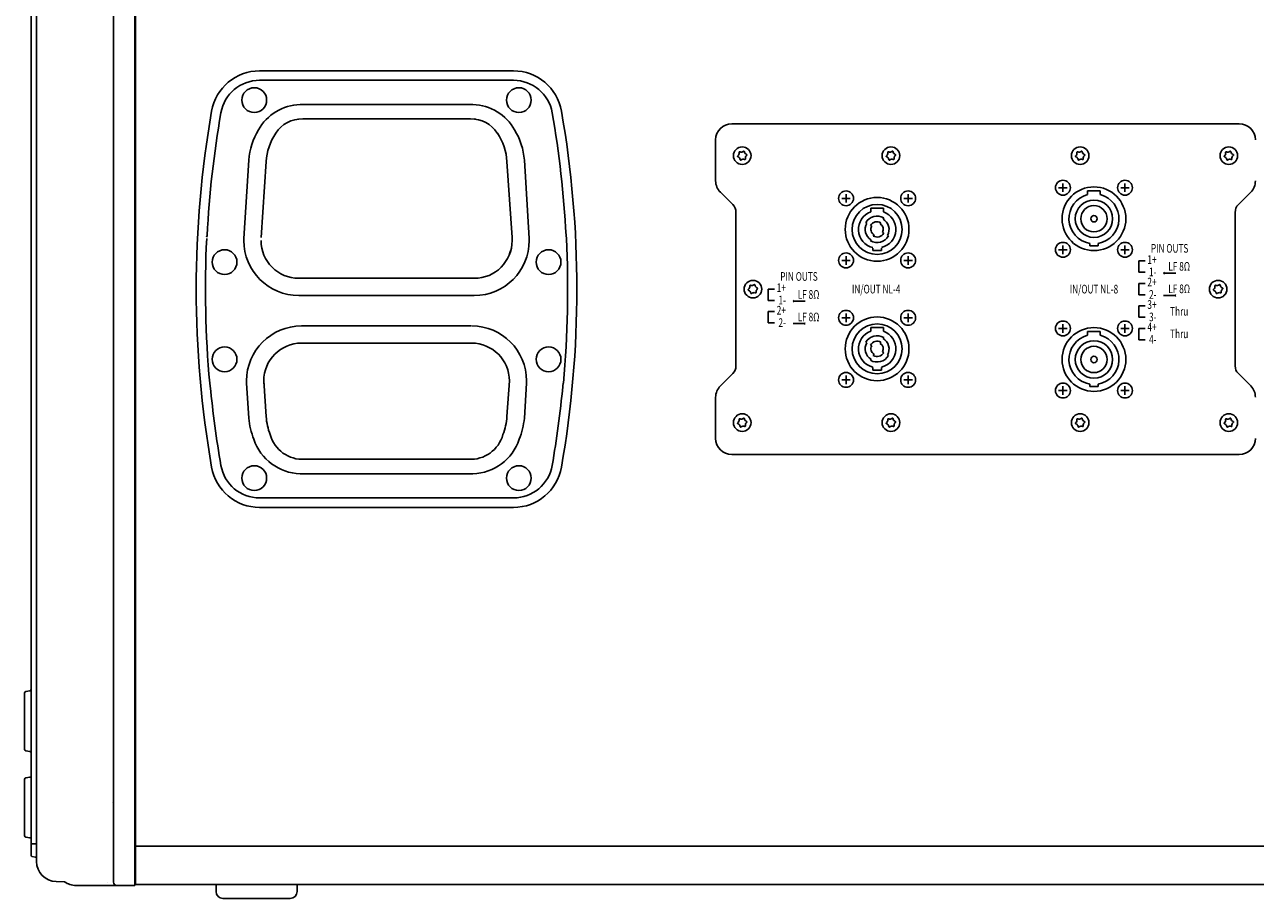
# Model space of a CAD drawing. Extents: x 744 to 4344, y -832 to 4519.
# Drawn here: x 3248 to 3827, y 693 to 1104 of the extents above; entities that cross this region are included whole.
import ezdxf
from ezdxf.enums import TextEntityAlignment as Align

# ---------------------------------------------------------------- set-up
doc = ezdxf.new("R2010")
doc.units = 0
doc.header["$LTSCALE"] = 254
doc.header["$MEASUREMENT"] = 0
doc.layers.add('DATA', color=7, linetype='CONTINUOUS')
doc.styles.get("Standard").update_dxf_attribs({"font": 'txt', "bigfont": 'BIGFONT.SHX'})

msp = doc.modelspace()

# ---------------------------------------------------------------- linework, layer by layer
at = {"layer": 'DATA', "color": 7, "linetype": 'Continuous'}
for p, q in [((3289.78, 704.25), (3289.78, 1255.74)), ((3299.89, 1255.74), (3299.89, 704.25)), ((3253.59, 710.81), (3253.59, 1249.19)), ((3251.05, 1081.16), (3251.05, 1240.98)), ((3300.16, 718.27), (3300.16, 1241.73)), ((3478, 1082.68), (3358.5, 1082.68)), ((3251.05, 1076.76), (3251.05, 1081.16)), ((3477.98, 1078.23), (3358.52, 1078.23)), ((3251.05, 1071.33), (3251.05, 1076.76)), ((3251.05, 1066.16), (3251.05, 1071.33)), ((3251.05, 893.84), (3251.05, 1066.16)), ((3377.62, 1066.82), (3458.88, 1066.82)), ((3378.84, 1060.03), (3378.83, 1060.03)), ((3378.83, 1060.03), (3378.84, 1060.03)), ((3457.66, 1060.03), (3378.84, 1060.03)), ((3457.67, 1060.03), (3457.66, 1060.03)), ((3819.38, 1057.79), (3580.62, 1057.79)), ((3573.06, 1050.23), (3573.06, 1030.89)), ((3583.44, 1042.71), (3583.51, 1042.76)), ((3583.6, 1042.2), (3583.51, 1042.23)), ((3584.07, 1044.19), (3584.06, 1044.28)), ((3584.43, 1044.59), (3584.52, 1044.55)), ((3586.04, 1044.78), (3586.11, 1044.84)), ((3586.56, 1044.66), (3586.57, 1044.57)), ((3587.53, 1043.37), (3587.61, 1043.34)), ((3587.69, 1042.86), (3587.61, 1042.81)), ((3653.38, 1042.71), (3653.45, 1042.76)), ((3653.54, 1042.2), (3653.45, 1042.23)), ((3654.01, 1044.19), (3653.99, 1044.28)), ((3654.37, 1044.59), (3654.46, 1044.55)), ((3655.97, 1044.78), (3656.04, 1044.84)), ((3656.49, 1044.66), (3656.51, 1044.57)), ((3657.46, 1043.37), (3657.55, 1043.34)), ((3657.62, 1042.86), (3657.55, 1042.81)), ((3742.38, 1042.71), (3742.45, 1042.76)), ((3742.54, 1042.2), (3742.45, 1042.23)), ((3743.01, 1044.19), (3742.99, 1044.28)), ((3743.37, 1044.59), (3743.46, 1044.55)), ((3744.97, 1044.78), (3745.04, 1044.84)), ((3745.49, 1044.66), (3745.51, 1044.57)), ((3746.46, 1043.37), (3746.55, 1043.34)), ((3746.62, 1042.86), (3746.55, 1042.81)), ((3812.31, 1042.71), (3812.39, 1042.76)), ((3812.47, 1042.2), (3812.39, 1042.23)), ((3812.95, 1044.19), (3812.93, 1044.28)), ((3813.31, 1044.59), (3813.39, 1044.55)), ((3814.91, 1044.78), (3814.98, 1044.84)), ((3815.43, 1044.66), (3815.44, 1044.57)), ((3816.4, 1043.37), (3816.49, 1043.34)), ((3816.56, 1042.86), (3816.49, 1042.81)), ((3353.43, 1040.71), (3351.12, 1003.87)), ((3359.2, 1004.26), (3361.62, 1039.99)), ((3477.31, 1004.26), (3474.88, 1039.99)), ((3483.07, 1040.71), (3485.38, 1003.87)), ((3584.57, 1040.91), (3584.56, 1041)), ((3585.09, 1040.79), (3585.02, 1040.73)), ((3586.69, 1040.99), (3586.61, 1041.02)), ((3587.05, 1041.38), (3587.07, 1041.29)), ((3654.51, 1040.91), (3654.49, 1041)), ((3655.03, 1040.79), (3654.96, 1040.73)), ((3656.63, 1040.99), (3656.54, 1041.02)), ((3656.99, 1041.38), (3657.01, 1041.29)), ((3743.51, 1040.91), (3743.49, 1041)), ((3744.03, 1040.79), (3743.96, 1040.73)), ((3745.63, 1040.99), (3745.54, 1041.02)), ((3745.99, 1041.38), (3746.01, 1041.29)), ((3813.44, 1040.91), (3813.43, 1041)), ((3813.96, 1040.79), (3813.89, 1040.73)), ((3815.57, 1040.99), (3815.48, 1041.02)), ((3815.93, 1041.38), (3815.94, 1041.29)), ((3575.28, 1025.55), (3581.08, 1019.74)), ((3734.4, 1027.7), (3738.4, 1027.7)), ((3736.4, 1029.7), (3736.4, 1025.7)), ((3748, 1026.19), (3754, 1026.19)), ((3748, 1026.19), (3748, 1024.46)), ((3754, 1026.19), (3754, 1024.46)), ((3763.6, 1027.7), (3767.6, 1027.7)), ((3765.6, 1029.7), (3765.6, 1025.7)), ((3824.72, 1025.55), (3818.92, 1019.74)), ((3632.4, 1022.7), (3636.4, 1022.7)), ((3634.4, 1024.7), (3634.4, 1020.7)), ((3661.6, 1022.7), (3665.6, 1022.7)), ((3663.6, 1024.7), (3663.6, 1020.7)), ((3582.59, 1016.1), (3582.59, 943.89)), ((3646, 1018.1), (3652, 1018.1)), ((3646, 1018.1), (3646, 1016.37)), ((3652.1, 1013.47), (3651.81, 1012.97)), ((3652, 1018.1), (3652, 1016.37)), ((3817.41, 1016.1), (3817.41, 943.89)), ((3643.63, 1011.2), (3644.13, 1010.91)), ((3645.88, 1009.9), (3646.49, 1009.55)), ((3650.8, 1011.22), (3650.45, 1010.61)), ((3333.83, 1005.27), (3333.63, 1004.43)), ((3351.12, 1002.86), (3351.12, 1003.88)), ((3477.31, 1002.86), (3477.31, 1004.26)), ((3485.38, 1003.87), (3485.38, 1002.86)), ((3502.67, 1005.27), (3502.83, 1003.87)), ((3645.9, 1002.73), (3646.19, 1003.23)), ((3647.2, 1004.98), (3647.55, 1005.59)), ((3652.12, 1006.3), (3651.51, 1006.65)), ((3654.37, 1005), (3653.87, 1005.29)), ((3476.62, 997.96), (3476.16, 996.59)), ((3647, 998.1), (3647, 999.3)), ((3647, 998.1), (3651, 998.1)), ((3651, 998.1), (3651, 999.3)), ((3734.4, 998.5), (3738.4, 998.5)), ((3736.4, 1000.5), (3736.4, 996.5)), ((3749, 1000.32), (3749, 1001.52)), ((3749, 1000.32), (3753, 1000.32)), ((3753, 1000.32), (3753, 1001.52)), ((3763.6, 998.5), (3767.6, 998.5)), ((3765.6, 1000.5), (3765.6, 996.5)), ((3632.4, 993.5), (3636.4, 993.5)), ((3634.4, 995.5), (3634.4, 991.5)), ((3661.6, 993.5), (3665.6, 993.5)), ((3663.6, 995.5), (3663.6, 991.5)), ((3772.1, 993.23), (3775.14, 993.23)), ((3772.1, 993.23), (3772.1, 987.94)), ((3459.53, 985.08), (3376.98, 985.08)), ((3772.1, 987.94), (3775.14, 987.94)), ((3783.78, 987.56), (3784.32, 987.87)), ((3789.54, 987.56), (3783.78, 987.56)), ((3783.78, 987.56), (3784.32, 987.25)), ((3588.46, 979.92), (3588.54, 979.98)), ((3588.62, 979.41), (3588.54, 979.44)), ((3589.1, 981.41), (3589.08, 981.5)), ((3589.46, 981.8), (3589.54, 981.76)), ((3591.06, 981.99), (3591.13, 982.05)), ((3591.58, 981.88), (3591.59, 981.79)), ((3592.08, 978.59), (3592.1, 978.5)), ((3592.55, 980.59), (3592.64, 980.56)), ((3592.71, 980.08), (3592.64, 980.02)), ((3597.76, 980), (3600.8, 980)), ((3597.76, 980), (3597.76, 974.71)), ((3772.1, 982.65), (3775.14, 982.65)), ((3772.1, 982.65), (3772.1, 977.35)), ((3807.29, 979.92), (3807.36, 979.98)), ((3807.45, 979.41), (3807.36, 979.44)), ((3807.92, 981.41), (3807.9, 981.5)), ((3808.28, 981.8), (3808.37, 981.76)), ((3809.89, 981.99), (3809.96, 982.05)), ((3810.41, 981.88), (3810.42, 981.79)), ((3810.9, 978.59), (3810.92, 978.5)), ((3811.38, 980.59), (3811.46, 980.56)), ((3811.54, 980.08), (3811.46, 980.02)), ((3459.53, 977), (3376.98, 977)), ((3589.59, 978.12), (3589.58, 978.21)), ((3590.11, 978), (3590.04, 977.95)), ((3591.72, 978.2), (3591.63, 978.24)), ((3597.76, 974.71), (3600.8, 974.71)), ((3609.44, 974.33), (3609.98, 974.64)), ((3615.2, 974.33), (3609.44, 974.33)), ((3609.44, 974.33), (3609.98, 974.02)), ((3772.1, 977.35), (3775.14, 977.35)), ((3789.54, 976.98), (3783.78, 976.98)), ((3789.54, 976.98), (3789, 977.29)), ((3789.54, 976.98), (3789, 976.67)), ((3808.42, 978.12), (3808.41, 978.21)), ((3808.94, 978), (3808.87, 977.95)), ((3810.54, 978.2), (3810.46, 978.24)), ((3597.76, 969.42), (3600.8, 969.42)), ((3597.76, 969.42), (3597.76, 964.12)), ((3634.4, 968.5), (3634.4, 964.5)), ((3663.6, 968.5), (3663.6, 964.5)), ((3772.1, 972.06), (3775.14, 972.06)), ((3772.1, 972.06), (3772.1, 966.77)), ((3458, 962.68), (3378.19, 962.68)), ((3597.76, 964.12), (3600.8, 964.12)), ((3615.2, 963.75), (3609.44, 963.75)), ((3615.2, 963.75), (3614.66, 964.06)), ((3615.2, 963.75), (3614.66, 963.44)), ((3632.4, 966.5), (3636.4, 966.5)), ((3646, 961.9), (3652, 961.9)), ((3646, 961.9), (3646, 960.17)), ((3652, 961.9), (3652, 960.17)), ((3661.6, 966.5), (3665.6, 966.5)), ((3734.4, 961.5), (3738.4, 961.5)), ((3736.4, 963.5), (3736.4, 959.5)), ((3763.6, 961.5), (3767.6, 961.5)), ((3765.6, 963.5), (3765.6, 959.5)), ((3772.1, 966.77), (3775.14, 966.77)), ((3772.1, 961.48), (3775.14, 961.48)), ((3772.1, 961.48), (3772.1, 956.19)), ((3652.1, 957.27), (3651.81, 956.77)), ((3748, 959.99), (3754, 959.99)), ((3748, 959.99), (3748, 958.26)), ((3754, 959.99), (3754, 958.26)), ((3772.1, 956.19), (3775.14, 956.19)), ((3458, 954.6), (3378.25, 954.6)), ((3643.63, 955), (3644.13, 954.71)), ((3645.88, 953.7), (3646.49, 953.35)), ((3650.8, 955.02), (3650.45, 954.41)), ((3652.12, 950.1), (3651.51, 950.45)), ((3645.9, 946.53), (3646.19, 947.03)), ((3647.2, 948.78), (3647.55, 949.39)), ((3654.37, 948.8), (3653.87, 949.09)), ((3581.08, 940.26), (3575.28, 934.45)), ((3634.4, 939.3), (3634.4, 935.3)), ((3647, 941.9), (3647, 943.1)), ((3647, 941.9), (3651, 941.9)), ((3651, 941.9), (3651, 943.1)), ((3663.6, 939.3), (3663.6, 935.3)), ((3818.92, 940.26), (3824.72, 934.45)), ((3335.1, 935.81), (3335.33, 934.41)), ((3352.39, 935.81), (3352.39, 936.82)), ((3353.43, 919.29), (3352.39, 935.8)), ((3360.47, 936.82), (3360.47, 935.41)), ((3361.62, 920.01), (3360.47, 936.82)), ((3474.88, 920.01), (3476.04, 936.82)), ((3483.07, 919.29), (3484.11, 935.8)), ((3484.11, 936.82), (3484.11, 935.8)), ((3501.4, 935.8), (3501.17, 934.41)), ((3632.4, 937.3), (3636.4, 937.3)), ((3661.6, 937.3), (3665.6, 937.3)), ((3734.4, 932.3), (3738.4, 932.3)), ((3736.4, 934.3), (3736.4, 930.3)), ((3749, 934.12), (3749, 935.32)), ((3749, 934.12), (3753, 934.12)), ((3753, 934.12), (3753, 935.32)), ((3763.6, 932.3), (3767.6, 932.3)), ((3765.6, 934.3), (3765.6, 930.3)), ((3573.06, 929.11), (3573.06, 909.77)), ((3583.44, 917.13), (3583.51, 917.19)), ((3583.6, 916.62), (3583.51, 916.65)), ((3584.07, 918.62), (3584.06, 918.71)), ((3584.43, 919.01), (3584.52, 918.98)), ((3584.57, 915.33), (3584.56, 915.43)), ((3585.09, 915.22), (3585.02, 915.16)), ((3586.04, 919.21), (3586.11, 919.27)), ((3586.56, 919.09), (3586.57, 919)), ((3586.69, 915.41), (3586.61, 915.45)), ((3587.05, 915.8), (3587.07, 915.71)), ((3587.53, 917.8), (3587.61, 917.77)), ((3587.69, 917.29), (3587.61, 917.23)), ((3653.38, 917.13), (3653.45, 917.19)), ((3653.54, 916.62), (3653.45, 916.65)), ((3654.01, 918.62), (3653.99, 918.71)), ((3654.37, 919.01), (3654.46, 918.98)), ((3654.51, 915.33), (3654.49, 915.43)), ((3655.03, 915.22), (3654.96, 915.16)), ((3655.97, 919.21), (3656.04, 919.27)), ((3656.49, 919.09), (3656.51, 919)), ((3656.63, 915.41), (3656.54, 915.45)), ((3656.99, 915.8), (3657.01, 915.71)), ((3657.46, 917.8), (3657.55, 917.77)), ((3657.62, 917.29), (3657.55, 917.23)), ((3742.38, 917.13), (3742.45, 917.19)), ((3742.54, 916.62), (3742.45, 916.65)), ((3743.01, 918.62), (3742.99, 918.71)), ((3743.37, 919.01), (3743.46, 918.98)), ((3743.51, 915.33), (3743.49, 915.43)), ((3744.03, 915.22), (3743.96, 915.16)), ((3744.97, 919.21), (3745.04, 919.27)), ((3745.49, 919.09), (3745.51, 919)), ((3745.63, 915.41), (3745.54, 915.45)), ((3745.99, 915.8), (3746.01, 915.71)), ((3746.46, 917.8), (3746.55, 917.77)), ((3746.62, 917.29), (3746.55, 917.23)), ((3812.31, 917.13), (3812.39, 917.19)), ((3812.47, 916.62), (3812.39, 916.65)), ((3812.95, 918.62), (3812.93, 918.71)), ((3813.31, 919.01), (3813.39, 918.98)), ((3813.44, 915.33), (3813.43, 915.43)), ((3813.96, 915.22), (3813.89, 915.16)), ((3814.91, 919.21), (3814.98, 919.27)), ((3815.43, 919.09), (3815.44, 919)), ((3815.57, 915.41), (3815.48, 915.45)), ((3815.93, 915.8), (3815.94, 915.71)), ((3816.4, 917.8), (3816.49, 917.77)), ((3816.56, 917.29), (3816.49, 917.23)), ((3379.71, 899.97), (3456.79, 899.97)), ((3580.62, 902.21), (3819.38, 902.21)), ((3251.05, 888.67), (3251.05, 893.84)), ((3458.88, 893.18), (3377.62, 893.18)), ((3251.05, 883.24), (3251.05, 888.67)), ((3251.05, 878.83), (3251.05, 883.24)), ((3358.52, 881.76), (3477.98, 881.76)), ((3251.05, 719.01), (3251.05, 878.83)), ((3358.5, 877.32), (3478, 877.32)), ((3289.59, 855.53), (3289.5, 855.53)), ((3289.59, 851.22), (3289.5, 851.22)), ((3289.61, 851.27), (3289.59, 851.22)), ((3248, 776.8), (3248, 789.97)), ((3250.42, 791.03), (3248.63, 790.72)), ((3248, 763.63), (3248, 776.8)), ((3248.63, 762.88), (3250.42, 762.57)), ((3248, 722.99), (3248, 749.33)), ((3250.42, 750.39), (3248.63, 750.08)), ((3289.28, 738.57), (3289.36, 738.57)), ((3289.75, 738.06), (3289.66, 738.06)), ((3289.78, 738.12), (3289.75, 738.06)), ((3289.78, 737.97), (3289.75, 738.06)), ((3248.63, 722.24), (3250.42, 721.93)), ((3251.47, 719.01), (3251.05, 719.01)), ((3251.05, 713.54), (3251.05, 719.01)), ((3251.47, 719.01), (3253.17, 719.01)), ((3253.17, 719.01), (3253.59, 719.01)), ((3300.15, 704.57), (3300.15, 718.01)), ((3300.15, 718.01), (4099.85, 718.01)), ((3300.16, 718.27), (3300.16, 718.01)), ((3251.47, 713.04), (3253.17, 712.74)), ((3266.72, 701.19), (3262.86, 701.29)), ((3286.86, 700.66), (3286.86, 700.66)), ((3289.78, 701.02), (3289.78, 704.25)), ((3299.89, 699.49), (3299.89, 704.25)), ((3300.15, 704.57), (3300.15, 700)), ((3272.15, 699.49), (3288.02, 699.49)), ((3288.02, 699.49), (3288.05, 699.49)), ((3288.05, 699.49), (3291.31, 699.49)), ((3299.89, 699.49), (3291.31, 699.49)), ((3300.15, 700), (4099.85, 700)), ((3338.05, 700), (3338.05, 696.57)), ((3376.15, 696.57), (3376.15, 700)), ((3372.98, 693.4), (3341.23, 693.4))]:
    msp.add_line(p, q, dxfattribs=at)
at = {"layer": 'DATA', "color": 7, "linetype": 'Continuous', "flags": 128}
for points in [[(3376.66, 1060.05), (3376.66, 1060.05), (3376.66, 1060.05), (3376.66, 1060.05), (3376.66, 1060.05), (3376.66, 1060.05), (3376.66, 1060.05), (3376.66, 1060.05), (3376.66, 1060.05), (3376.66, 1060.05), (3376.66, 1060.05), (3376.66, 1060.05), (3376.66, 1060.05), (3376.66, 1060.05), (3376.66, 1060.05), (3376.66, 1060.05), (3376.66, 1060.05), (3376.66, 1060.05), (3376.66, 1060.05), (3376.66, 1060.04), (3376.66, 1060.04), (3376.66, 1060.04), (3376.66, 1060.04), (3376.66, 1060.04), (3376.66, 1060.04), (3376.66, 1060.04), (3376.66, 1060.04), (3376.66, 1060.04), (3376.66, 1060.04), (3376.66, 1060.04), (3376.66, 1060.04), (3376.66, 1060.04), (3376.66, 1060.04), (3376.66, 1060.04), (3376.66, 1060.04), (3376.66, 1060.04), (3376.66, 1060.04), (3376.66, 1060.04), (3376.66, 1060.04), (3376.66, 1060.04), (3376.66, 1060.04), (3376.66, 1060.04), (3376.66, 1060.04), (3376.66, 1060.04), (3376.65, 1060.04), (3376.65, 1060.04), (3376.65, 1060.04), (3376.65, 1060.04), (3376.65, 1060.04), (3376.65, 1060.04), (3376.65, 1060.04), (3376.65, 1060.04), (3376.65, 1060.04), (3376.65, 1060.04), (3376.65, 1060.04), (3376.65, 1060.04), (3376.65, 1060.04), (3376.65, 1060.04), (3376.65, 1060.04), (3376.65, 1060.04), (3376.65, 1060.03), (3376.65, 1060.03), (3376.65, 1060.03), (3376.65, 1060.03), (3376.65, 1060.03), (3376.65, 1060.03), (3376.65, 1060.03), (3376.65, 1060.03), (3376.65, 1060.03), (3376.65, 1060.03), (3376.65, 1060.03), (3376.65, 1060.03), (3376.65, 1060.03), (3376.65, 1060.03), (3376.65, 1060.03), (3376.65, 1060.03), (3376.65, 1060.03), (3376.65, 1060.03), (3376.65, 1060.03), (3376.64, 1060.03), (3376.64, 1060.03), (3376.64, 1060.03), (3376.64, 1060.03), (3376.64, 1060.03), (3376.64, 1060.02), (3376.64, 1060.02), (3376.64, 1060.02), (3376.64, 1060.02), (3376.64, 1060.02), (3376.64, 1060.02), (3376.64, 1060.02), (3376.64, 1060.02), (3376.64, 1060.02), (3376.64, 1060.02), (3376.64, 1060.02), (3376.64, 1060.02), (3376.64, 1060.02), (3376.64, 1060.02), (3376.64, 1060.02), (3376.64, 1060.02), (3376.64, 1060.02), (3376.63, 1060.02), (3376.63, 1060.02), (3376.63, 1060.02), (3376.63, 1060.02), (3376.63, 1060.02), (3376.63, 1060.02), (3376.63, 1060.02), (3376.63, 1060.01), (3376.63, 1060.01), (3376.63, 1060.01), (3376.63, 1060.01), (3376.63, 1060.01), (3376.63, 1060.01), (3376.63, 1060.01), (3376.63, 1060.01), (3376.63, 1060.01), (3376.63, 1060.01), (3376.63, 1060.01), (3376.62, 1060.01), (3376.62, 1060.01), (3376.62, 1060.01), (3376.62, 1060.01), (3376.62, 1060.01), (3376.62, 1060.01), (3376.62, 1060.01), (3376.62, 1060.01), (3376.62, 1060.01), (3376.62, 1060.01), (3376.62, 1060.01), (3376.62, 1060), (3376.62, 1060), (3376.62, 1060), (3376.62, 1060), (3376.61, 1060), (3376.61, 1060), (3376.61, 1060), (3376.61, 1060), (3376.61, 1060), (3376.61, 1060), (3376.61, 1060), (3376.61, 1060), (3376.61, 1060), (3376.61, 1060), (3376.61, 1060), (3376.61, 1060), (3376.61, 1060), (3376.61, 1060), (3376.61, 1060), (3376.61, 1060), (3376.61, 1060), (3376.6, 1060), (3376.6, 1060), (3376.6, 1060), (3376.6, 1060), (3376.6, 1060), (3376.6, 1060), (3376.6, 1059.99), (3376.6, 1059.99), (3376.6, 1059.99), (3376.6, 1059.99), (3376.6, 1059.99), (3376.6, 1059.99), (3376.6, 1059.99), (3376.6, 1059.99), (3376.6, 1059.99), (3376.6, 1059.99), (3376.6, 1059.99), (3376.59, 1059.99), (3376.59, 1059.99), (3376.59, 1059.99), (3376.59, 1059.99), (3376.59, 1059.99), (3376.59, 1059.99), (3376.59, 1059.99), (3376.59, 1059.99), (3376.59, 1059.99), (3376.59, 1059.99), (3376.59, 1059.99), (3376.59, 1059.99), (3376.59, 1059.99), (3376.59, 1059.99), (3376.59, 1059.99), (3376.59, 1059.99), (3376.59, 1059.99), (3376.59, 1059.99), (3376.59, 1059.99), (3376.58, 1059.99), (3376.58, 1059.99), (3376.58, 1059.99), (3376.58, 1059.99), (3376.58, 1059.99), (3376.58, 1059.99), (3376.58, 1059.99), (3376.58, 1059.99), (3376.58, 1059.99), (3376.58, 1059.99), (3376.58, 1059.99), (3376.58, 1059.99), (3376.58, 1059.99), (3376.58, 1059.99), (3376.58, 1059.99), (3376.58, 1059.99), (3376.58, 1059.99), (3376.58, 1059.99), (3376.58, 1059.99), (3376.58, 1059.99), (3376.58, 1059.99), (3376.58, 1059.99), (3376.57, 1059.99), (3376.57, 1059.99), (3376.57, 1059.99), (3376.57, 1059.99), (3376.57, 1059.99), (3376.57, 1059.98), (3376.57, 1059.98), (3376.57, 1059.98), (3376.57, 1059.98), (3376.57, 1059.98), (3376.57, 1059.98), (3376.57, 1059.98), (3376.57, 1059.98), (3376.57, 1059.98), (3376.57, 1059.98), (3376.57, 1059.98), (3376.57, 1059.98), (3376.57, 1059.98), (3376.57, 1059.98), (3376.57, 1059.98), (3376.57, 1059.98), (3376.57, 1059.98), (3376.57, 1059.98), (3376.57, 1059.98), (3376.57, 1059.98), (3376.56, 1059.98), (3376.56, 1059.98), (3376.56, 1059.98), (3376.56, 1059.98), (3376.56, 1059.98), (3376.56, 1059.98), (3376.56, 1059.98), (3376.56, 1059.98), (3376.56, 1059.98), (3376.56, 1059.98), (3376.56, 1059.98), (3376.56, 1059.98), (3376.56, 1059.98), (3376.56, 1059.98), (3376.56, 1059.98), (3376.56, 1059.98), (3376.56, 1059.98), (3376.56, 1059.98), (3376.56, 1059.98), (3376.56, 1059.98), (3376.56, 1059.98), (3376.56, 1059.98), (3376.56, 1059.98), (3376.56, 1059.98), (3376.56, 1059.98)], [(3459.84, 1060.05), (3459.84, 1060.05), (3459.84, 1060.05), (3459.84, 1060.05), (3459.84, 1060.05), (3459.84, 1060.05), (3459.84, 1060.05), (3459.84, 1060.05), (3459.84, 1060.05), (3459.84, 1060.05), (3459.84, 1060.05), (3459.84, 1060.05), (3459.84, 1060.05), (3459.84, 1060.05), (3459.84, 1060.05), (3459.84, 1060.05), (3459.84, 1060.05), (3459.84, 1060.05), (3459.84, 1060.05), (3459.84, 1060.04), (3459.84, 1060.04), (3459.84, 1060.04), (3459.84, 1060.04), (3459.84, 1060.04), (3459.84, 1060.04), (3459.84, 1060.04), (3459.84, 1060.04), (3459.84, 1060.04), (3459.84, 1060.04), (3459.84, 1060.04), (3459.84, 1060.04), (3459.84, 1060.04), (3459.84, 1060.04), (3459.84, 1060.04), (3459.84, 1060.04), (3459.84, 1060.04), (3459.84, 1060.04), (3459.84, 1060.04), (3459.84, 1060.04), (3459.84, 1060.04), (3459.84, 1060.04), (3459.84, 1060.04), (3459.84, 1060.04), (3459.84, 1060.04), (3459.85, 1060.04), (3459.85, 1060.04), (3459.85, 1060.04), (3459.85, 1060.04), (3459.85, 1060.04), (3459.85, 1060.04), (3459.85, 1060.04), (3459.85, 1060.04), (3459.85, 1060.04), (3459.85, 1060.04), (3459.85, 1060.04), (3459.85, 1060.04), (3459.85, 1060.04), (3459.85, 1060.04), (3459.85, 1060.04), (3459.85, 1060.04), (3459.85, 1060.03), (3459.85, 1060.03), (3459.85, 1060.03), (3459.85, 1060.03), (3459.85, 1060.03), (3459.85, 1060.03), (3459.85, 1060.03), (3459.85, 1060.03), (3459.85, 1060.03), (3459.85, 1060.03), (3459.85, 1060.03), (3459.85, 1060.03), (3459.85, 1060.03), (3459.85, 1060.03), (3459.85, 1060.03), (3459.85, 1060.03), (3459.85, 1060.03), (3459.85, 1060.03), (3459.86, 1060.03), (3459.86, 1060.03), (3459.86, 1060.03), (3459.86, 1060.03), (3459.86, 1060.03), (3459.86, 1060.03), (3459.86, 1060.02), (3459.86, 1060.02), (3459.86, 1060.02), (3459.86, 1060.02), (3459.86, 1060.02), (3459.86, 1060.02), (3459.86, 1060.02), (3459.86, 1060.02), (3459.86, 1060.02), (3459.86, 1060.02), (3459.86, 1060.02), (3459.86, 1060.02), (3459.86, 1060.02), (3459.86, 1060.02), (3459.86, 1060.02), (3459.86, 1060.02), (3459.86, 1060.02), (3459.87, 1060.02), (3459.87, 1060.02), (3459.87, 1060.02), (3459.87, 1060.02), (3459.87, 1060.02), (3459.87, 1060.02), (3459.87, 1060.02), (3459.87, 1060.01), (3459.87, 1060.01), (3459.87, 1060.01), (3459.87, 1060.01), (3459.87, 1060.01), (3459.87, 1060.01), (3459.87, 1060.01), (3459.87, 1060.01), (3459.87, 1060.01), (3459.87, 1060.01), (3459.87, 1060.01), (3459.88, 1060.01), (3459.88, 1060.01), (3459.88, 1060.01), (3459.88, 1060.01), (3459.88, 1060.01), (3459.88, 1060.01), (3459.88, 1060.01), (3459.88, 1060.01), (3459.88, 1060.01), (3459.88, 1060.01), (3459.88, 1060.01), (3459.88, 1060), (3459.88, 1060), (3459.88, 1060), (3459.88, 1060), (3459.89, 1060), (3459.89, 1060), (3459.89, 1060), (3459.89, 1060), (3459.89, 1060), (3459.89, 1060), (3459.89, 1060), (3459.89, 1060), (3459.89, 1060), (3459.89, 1060), (3459.89, 1060), (3459.89, 1060), (3459.89, 1060), (3459.89, 1060), (3459.89, 1060), (3459.89, 1060), (3459.9, 1060), (3459.9, 1060), (3459.9, 1060), (3459.9, 1060), (3459.9, 1060), (3459.9, 1060), (3459.9, 1060), (3459.9, 1059.99), (3459.9, 1059.99), (3459.9, 1059.99), (3459.9, 1059.99), (3459.9, 1059.99), (3459.9, 1059.99), (3459.9, 1059.99), (3459.9, 1059.99), (3459.9, 1059.99), (3459.9, 1059.99), (3459.9, 1059.99), (3459.91, 1059.99), (3459.91, 1059.99), (3459.91, 1059.99), (3459.91, 1059.99), (3459.91, 1059.99), (3459.91, 1059.99), (3459.91, 1059.99), (3459.91, 1059.99), (3459.91, 1059.99), (3459.91, 1059.99), (3459.91, 1059.99), (3459.91, 1059.99), (3459.91, 1059.99), (3459.91, 1059.99), (3459.91, 1059.99), (3459.91, 1059.99), (3459.91, 1059.99), (3459.91, 1059.99), (3459.91, 1059.99), (3459.92, 1059.99), (3459.92, 1059.99), (3459.92, 1059.99), (3459.92, 1059.99), (3459.92, 1059.99), (3459.92, 1059.99), (3459.92, 1059.99), (3459.92, 1059.99), (3459.92, 1059.99), (3459.92, 1059.99), (3459.92, 1059.99), (3459.92, 1059.99), (3459.92, 1059.99), (3459.92, 1059.99), (3459.92, 1059.99), (3459.92, 1059.99), (3459.92, 1059.99), (3459.92, 1059.99), (3459.92, 1059.99), (3459.92, 1059.99), (3459.92, 1059.99), (3459.92, 1059.99), (3459.93, 1059.99), (3459.93, 1059.99), (3459.93, 1059.99), (3459.93, 1059.99), (3459.93, 1059.99), (3459.93, 1059.98), (3459.93, 1059.98), (3459.93, 1059.98), (3459.93, 1059.98), (3459.93, 1059.98), (3459.93, 1059.98), (3459.93, 1059.98), (3459.93, 1059.98), (3459.93, 1059.98), (3459.93, 1059.98), (3459.93, 1059.98), (3459.93, 1059.98), (3459.93, 1059.98), (3459.93, 1059.98), (3459.93, 1059.98), (3459.93, 1059.98), (3459.93, 1059.98), (3459.93, 1059.98), (3459.93, 1059.98), (3459.93, 1059.98), (3459.94, 1059.98), (3459.94, 1059.98), (3459.94, 1059.98), (3459.94, 1059.98), (3459.94, 1059.98), (3459.94, 1059.98), (3459.94, 1059.98), (3459.94, 1059.98), (3459.94, 1059.98), (3459.94, 1059.98), (3459.94, 1059.98), (3459.94, 1059.98), (3459.94, 1059.98), (3459.94, 1059.98), (3459.94, 1059.98), (3459.94, 1059.98), (3459.94, 1059.98), (3459.94, 1059.98), (3459.94, 1059.98), (3459.94, 1059.98), (3459.94, 1059.98), (3459.94, 1059.98), (3459.94, 1059.98), (3459.94, 1059.98), (3459.94, 1059.98)]]:
    msp.add_lwpolyline(points, dxfattribs=at)
for points in [[(3376.56, 1059.98), (3376.56, 1059.98, -0.001077), (3376.59, 1059.87), (3376.59, 1059.86)], [(3459.94, 1059.98), (3459.94, 1059.98, 0.001077), (3459.91, 1059.87), (3459.91, 1059.86)]]:
    msp.add_lwpolyline(points, format="xyb", dxfattribs=at)
at = {"layer": 'DATA', "color": 7, "linetype": 'Continuous'}
for centre, radius in [((3356.02, 1068.9), 5.83), ((3480.48, 1068.9), 5.83), ((3585.56, 1042.79), 4.13), ((3655.5, 1042.79), 4.13), ((3744.5, 1042.79), 4.13), ((3814.44, 1042.79), 4.13), ((3736.4, 1027.7), 3.5), ((3765.6, 1027.7), 3.5), ((3634.4, 1022.7), 3.5), ((3663.6, 1022.7), 3.5), ((3751, 1013.1), 15), ((3649, 1008.1), 15), ((3649, 1008.1), 11.75), ((3751, 1013.1), 8.8), ((3751, 1013.1), 6.2), ((3751, 1013.1), 1.5), ((3736.4, 998.5), 3.5), ((3765.6, 998.5), 3.5), ((3342.05, 992.7), 5.83), ((3494.45, 992.7), 5.83), ((3634.4, 993.5), 3.5), ((3663.6, 993.5), 3.5), ((3590.59, 980), 4.13), ((3809.41, 980), 4.13), ((3634.4, 966.5), 3.5), ((3649, 951.9), 15), ((3663.6, 966.5), 3.5), ((3649, 951.9), 11.75), ((3736.4, 961.5), 3.5), ((3751, 946.9), 15), ((3765.6, 961.5), 3.5), ((3751, 946.9), 8.8), ((3342.05, 946.98), 5.83), ((3494.45, 946.98), 5.83), ((3751, 946.9), 6.2), ((3751, 946.9), 1.5), ((3634.4, 937.3), 3.5), ((3663.6, 937.3), 3.5), ((3736.4, 932.3), 3.5), ((3765.6, 932.3), 3.5), ((3585.56, 917.21), 4.13), ((3655.5, 917.21), 4.13), ((3744.5, 917.21), 4.13), ((3814.44, 917.21), 4.13), ((3356.02, 891.1), 5.83), ((3480.48, 891.1), 5.83)]:
    msp.add_circle(centre, radius, dxfattribs=at)
for centre, radius, start, end in [((3358.5, 1059.82), 22.86, 90, 170.11754), ((3478, 1059.82), 22.86, 9.88246, 90), ((3358.52, 1059.78), 18.45, 90, 170.12174), ((3477.98, 1059.78), 18.45, 9.87826, 90), ((3378.27, 1043.68), 23.15, 91.6156, 151.04835), ((3458.23, 1043.68), 23.15, 28.95165, 88.3844), ((3816.67, 980), 487.93, 170.11754, 189.88246), ((3816.67, 980), 483.5, 170.12174, 177.00374), ((3378.23, 1045.78), 14.26, 87.56796, 147.95384), ((3458.27, 1045.78), 14.26, 32.04616, 92.43204), ((3019.83, 980), 483.5, 2.99626, 9.87826), ((3019.83, 980), 487.93, 350.11754, 9.88246), ((3385.7, 1038.09), 32.38, 148.75366, 175.35878), ((3450.8, 1038.09), 32.38, 4.64122, 31.24634), ((3580.62, 1050.23), 7.56, 90, 180), ((3819.38, 1050.23), 7.56, 0, 90), ((3388.17, 1038.45), 26.6, 145.91642, 176.67768), ((3448.33, 1038.45), 26.6, 3.32232, 34.08358), ((3583.59, 1042.49), 0.269, 124.44125, 252.8446), ((3582.55, 1043.96), 1.54, 308.6759, 8.60995), ((3583.04, 1040.77), 1.54, 8.6759, 68.60995), ((3584.32, 1044.34), 0.269, 64.44125, 192.8446), ((3585.08, 1045.98), 1.54, 248.6759, 308.60995), ((3586.29, 1044.64), 0.269, 4.44125, 132.8446), ((3588.09, 1044.81), 1.54, 188.6759, 248.60995), ((3588.57, 1041.61), 1.54, 128.6759, 188.60995), ((3587.53, 1043.09), 0.269, 304.44125, 72.8446), ((3653.53, 1042.49), 0.269, 124.44125, 252.8446), ((3652.49, 1043.96), 1.54, 308.6759, 8.60995), ((3652.98, 1040.77), 1.54, 8.6759, 68.60995), ((3654.26, 1044.34), 0.269, 64.44125, 192.8446), ((3655.01, 1045.98), 1.54, 248.6759, 308.60995), ((3656.23, 1044.64), 0.269, 4.44125, 132.8446), ((3658.02, 1044.81), 1.54, 188.6759, 248.60995), ((3658.51, 1041.61), 1.54, 128.6759, 188.60995), ((3657.47, 1043.09), 0.269, 304.44125, 72.8446), ((3742.53, 1042.49), 0.269, 124.44125, 252.8446), ((3741.49, 1043.96), 1.54, 308.6759, 8.60995), ((3741.98, 1040.77), 1.54, 8.6759, 68.60995), ((3743.26, 1044.34), 0.269, 64.44125, 192.8446), ((3744.01, 1045.98), 1.54, 248.6759, 308.60995), ((3745.23, 1044.64), 0.269, 4.44125, 132.8446), ((3747.02, 1044.81), 1.54, 188.6759, 248.60995), ((3747.51, 1041.61), 1.54, 128.6759, 188.60995), ((3746.47, 1043.09), 0.269, 304.44125, 72.8446), ((3812.47, 1042.49), 0.269, 124.44125, 252.8446), ((3811.43, 1043.96), 1.54, 308.6759, 8.60995), ((3811.91, 1040.77), 1.54, 8.6759, 68.60995), ((3813.19, 1044.34), 0.269, 64.44125, 192.8446), ((3813.95, 1045.98), 1.54, 248.6759, 308.60995), ((3815.16, 1044.64), 0.269, 4.44125, 132.8446), ((3816.96, 1044.81), 1.54, 188.6759, 248.60995), ((3817.45, 1041.61), 1.54, 128.6759, 188.60995), ((3816.41, 1043.09), 0.269, 304.44125, 72.8446), ((3584.84, 1040.93), 0.269, 184.44125, 312.8446), ((3586.05, 1039.59), 1.54, 68.6759, 128.60995), ((3586.81, 1041.23), 0.269, 244.44125, 12.8446), ((3654.77, 1040.93), 0.269, 184.44125, 312.8446), ((3655.99, 1039.59), 1.54, 68.6759, 128.60995), ((3656.74, 1041.23), 0.269, 244.44125, 12.8446), ((3743.77, 1040.93), 0.269, 184.44125, 312.8446), ((3744.99, 1039.59), 1.54, 68.6759, 128.60995), ((3745.74, 1041.23), 0.269, 244.44125, 12.8446), ((3813.71, 1040.93), 0.269, 184.44125, 312.8446), ((3814.92, 1039.59), 1.54, 68.6759, 128.60995), ((3815.68, 1041.23), 0.269, 244.44125, 12.8446), ((3580.62, 1030.89), 7.56, 180, 225), ((3819.38, 1030.89), 7.56, 315, 0), ((3577.45, 1016.1), 5.14, 0, 45), ((3751, 1013.1), 11.75, 104.79249, 260.19981), ((3751, 1013.1), 11.75, 279.80019, 75.20751), ((3822.56, 1016.1), 5.14, 135, 180), ((3649, 1008.1), 8.8, 109.93226, 257.19617), ((3649, 1008.1), 6.2, 60.00001, 150.00001), ((3649, 1008.1), 8.8, 283.13656, 70.06788), ((3649, 1008.1), 5.63, 149.99967, 240.00021), ((3649, 1008.1), 3.6, 59.99991, 149.99991), ((3649, 1008.1), 2.9, 149.99979, 240.00023), ((3649, 1008.1), 2.9, 330.00023, 59.99979), ((3649, 1008.1), 5.62, 330.00021, 60.00072), ((3816.67, 980), 483.6, 177.17007, 185.24249), ((3376.98, 1002.86), 25.85, 180, 270), ((3376.98, 1002.86), 17.78, 180, 270), ((3459.53, 1002.86), 25.85, 270, 0), ((3459.53, 1002.86), 17.78, 270, 0), ((3019.83, 980), 483.6, 354.75643, 2.82885), ((3649, 1008.1), 6.2, 240.00001, 330.00001), ((3649, 1008.1), 3.6, 239.99991, 329.99991), ((3588.62, 979.7), 0.269, 124.44125, 252.8446), ((3587.58, 981.18), 1.54, 308.6759, 8.60995), ((3588.06, 977.98), 1.54, 8.6759, 68.60995), ((3589.34, 981.56), 0.269, 64.44125, 192.8446), ((3590.1, 983.2), 1.54, 248.6759, 308.60995), ((3591.31, 981.86), 0.269, 4.44125, 132.8446), ((3593.11, 982.02), 1.54, 188.6759, 248.60995), ((3591.83, 978.44), 0.269, 244.44125, 12.8446), ((3593.6, 978.82), 1.54, 128.6759, 188.60995), ((3592.56, 980.3), 0.269, 304.44125, 72.8446), ((3807.44, 979.7), 0.269, 124.44125, 252.8446), ((3806.4, 981.18), 1.54, 308.6759, 8.60995), ((3806.89, 977.98), 1.54, 8.6759, 68.60995), ((3808.17, 981.56), 0.269, 64.44125, 192.8446), ((3808.93, 983.2), 1.54, 248.6759, 308.60995), ((3810.14, 981.86), 0.269, 4.44125, 132.8446), ((3811.94, 982.02), 1.54, 188.6759, 248.60995), ((3810.66, 978.44), 0.269, 244.44125, 12.8446), ((3812.42, 978.82), 1.54, 128.6759, 188.60995), ((3811.38, 980.3), 0.269, 304.44125, 72.8446), ((3589.86, 978.14), 0.269, 184.44125, 312.8446), ((3591.07, 976.8), 1.54, 68.6759, 128.60995), ((3808.69, 978.14), 0.269, 184.44125, 312.8446), ((3809.9, 976.8), 1.54, 68.6759, 128.60995), ((3378.25, 936.82), 25.86, 90.12279, 180), ((3458.26, 936.82), 25.86, 0, 89.87721), ((3649, 951.9), 8.8, 109.93226, 257.19617), ((3649, 951.9), 6.2, 60.00001, 150.00001), ((3649, 951.9), 3.6, 59.99991, 149.99991), ((3649, 951.9), 8.8, 283.13656, 70.06788), ((3649, 951.9), 5.62, 330.00021, 60.00072), ((3751, 946.9), 11.75, 104.79249, 260.19981), ((3751, 946.9), 11.75, 279.80019, 75.20751), ((3378.25, 936.82), 17.78, 90, 180), ((3458.26, 936.82), 17.78, 0, 90), ((3649, 951.9), 5.63, 149.99967, 240.00021), ((3649, 951.9), 2.9, 149.99979, 240.00023), ((3649, 951.9), 3.6, 239.99991, 329.99991), ((3649, 951.9), 2.9, 330.00023, 59.99979), ((3577.45, 943.89), 5.14, 315, 0), ((3649, 951.9), 6.2, 240.00001, 330.00001), ((3822.56, 943.89), 5.14, 180, 225), ((3816.67, 980), 483.5, 185.41089, 189.87826), ((3019.83, 980), 483.5, 350.12174, 354.58911), ((3580.62, 929.11), 7.56, 135, 180), ((3819.38, 929.11), 7.56, 0, 45), ((3387.14, 922.26), 33.84, 185.04321, 202.45038), ((3390.17, 921.98), 28.62, 183.94054, 201.27869), ((3446.33, 921.98), 28.62, 338.72131, 356.05946), ((3449.36, 922.26), 33.84, 337.54962, 354.95679), ((3583.59, 916.91), 0.269, 124.44125, 252.8446), ((3582.55, 918.39), 1.54, 308.6759, 8.60995), ((3583.04, 915.19), 1.54, 8.6759, 68.60995), ((3584.32, 918.77), 0.269, 64.44125, 192.8446), ((3585.08, 920.41), 1.54, 248.6759, 308.60995), ((3584.84, 915.36), 0.269, 184.44125, 312.8446), ((3586.05, 914.02), 1.54, 68.6759, 128.60995), ((3586.29, 919.07), 0.269, 4.44125, 132.8446), ((3588.09, 919.23), 1.54, 188.6759, 248.60995), ((3586.81, 915.65), 0.269, 244.44125, 12.8446), ((3588.57, 916.03), 1.54, 128.6759, 188.60995), ((3587.53, 917.51), 0.269, 304.44125, 72.8446), ((3653.53, 916.91), 0.269, 124.44125, 252.8446), ((3652.49, 918.39), 1.54, 308.6759, 8.60995), ((3652.98, 915.19), 1.54, 8.6759, 68.60995), ((3654.26, 918.77), 0.269, 64.44125, 192.8446), ((3655.01, 920.41), 1.54, 248.6759, 308.60995), ((3654.77, 915.36), 0.269, 184.44125, 312.8446), ((3655.99, 914.02), 1.54, 68.6759, 128.60995), ((3656.23, 919.07), 0.269, 4.44125, 132.8446), ((3658.02, 919.23), 1.54, 188.6759, 248.60995), ((3656.74, 915.65), 0.269, 244.44125, 12.8446), ((3658.51, 916.03), 1.54, 128.6759, 188.60995), ((3657.47, 917.51), 0.269, 304.44125, 72.8446), ((3742.53, 916.91), 0.269, 124.44125, 252.8446), ((3741.49, 918.39), 1.54, 308.6759, 8.60995), ((3741.98, 915.19), 1.54, 8.6759, 68.60995), ((3743.26, 918.77), 0.269, 64.44125, 192.8446), ((3744.01, 920.41), 1.54, 248.6759, 308.60995), ((3743.77, 915.36), 0.269, 184.44125, 312.8446), ((3744.99, 914.02), 1.54, 68.6759, 128.60995), ((3745.23, 919.07), 0.269, 4.44125, 132.8446), ((3747.02, 919.23), 1.54, 188.6759, 248.60995), ((3745.74, 915.65), 0.269, 244.44125, 12.8446), ((3747.51, 916.03), 1.54, 128.6759, 188.60995), ((3746.47, 917.51), 0.269, 304.44125, 72.8446), ((3812.47, 916.91), 0.269, 124.44125, 252.8446), ((3811.43, 918.39), 1.54, 308.6759, 8.60995), ((3811.91, 915.19), 1.54, 8.6759, 68.60995), ((3813.19, 918.77), 0.269, 64.44125, 192.8446), ((3813.95, 920.41), 1.54, 248.6759, 308.60995), ((3813.71, 915.36), 0.269, 184.44125, 312.8446), ((3814.92, 914.02), 1.54, 68.6759, 128.60995), ((3815.16, 919.07), 0.269, 4.44125, 132.8446), ((3816.96, 919.23), 1.54, 188.6759, 248.60995), ((3815.68, 915.65), 0.269, 244.44125, 12.8446), ((3817.45, 916.03), 1.54, 128.6759, 188.60995), ((3816.41, 917.51), 0.269, 304.44125, 72.8446), ((3378.26, 916.77), 23.6, 198.34622, 268.44718), ((3378.74, 915.72), 15.79, 195.17152, 273.54663), ((3457.76, 915.72), 15.79, 266.45337, 344.82848), ((3458.24, 916.77), 23.6, 271.55282, 341.65378), ((3580.62, 909.77), 7.56, 180, 270), ((3819.38, 909.77), 7.56, 270, 0), ((3358.5, 900.18), 22.86, 189.88246, 270), ((3358.52, 900.22), 18.45, 189.87826, 270), ((3477.98, 900.22), 18.45, 270, 350.12174), ((3478, 900.18), 22.86, 270, 350.11754), ((3248.76, 789.97), 0.762, 100, 180), ((3250.29, 791.78), 0.762, 280, 0), ((3248.76, 763.63), 0.762, 180, 260), ((3250.29, 761.81), 0.762, 0, 80), ((3248.76, 749.33), 0.762, 100, 180), ((3250.29, 751.14), 0.762, 280, 0), ((3248.76, 722.99), 0.762, 180, 260), ((3250.29, 721.17), 0.762, 0, 80), ((3251.56, 713.54), 0.508, 180, 260), ((3253.08, 712.24), 0.508, 0, 80), ((3263.11, 710.81), 9.53, 180, 268.5), ((3272.15, 709.02), 9.53, 235.25781, 270), ((3291.31, 701.02), 1.52, 180, 270), ((3341.23, 696.57), 3.18, 180, 270), ((3372.98, 696.57), 3.17, 270, 0)]:
    msp.add_arc(centre, radius, start, end, dxfattribs=at)

# ---------------------------------------------------------------- texts
at = {"layer": 'DATA', "color": 7, "width": 0.7}
for s, p in [('1+', (3780.43, 990.58)), ('2+', (3780.43, 980)), ('1+', (3606.09, 977.35)), ('3+', (3780.43, 969.42)), ('2+', (3606.09, 966.77)), ('4+', (3780.43, 958.83))]:
    msp.add_text(s, height=4.072, dxfattribs=at).set_placement(p, align=Align.BOTTOM_RIGHT)
for p in [(3777.79, 995.87), (3603.44, 982.65)]:
    msp.add_text('PIN OUTS ', height=4.072, dxfattribs=at).set_placement(p, align=Align.BOTTOM_LEFT)
for s, p in [('1-', (3780.43, 990.1)), ('2-', (3780.43, 979.52)), ('1-', (3606.09, 976.87)), ('3-', (3780.43, 968.94)), ('2-', (3606.09, 966.29)), ('4-', (3780.43, 958.35))]:
    msp.add_text(s, height=4.072, dxfattribs=at).set_placement(p, align=Align.TOP_RIGHT)
for s, p in [('LF 8Ω ', (3791.54, 992.75)), ('LF 8Ω ', (3617.2, 979.52)), ('LF 8Ω ', (3791.54, 982.17)), ('LF 8Ω ', (3617.2, 968.94)), ('Thru ', (3791.54, 971.58)), ('Thru ', (3791.54, 961))]:
    msp.add_text(s, height=4.072, dxfattribs=at).set_placement(p, align=Align.TOP_CENTER)
for s, p in [('IN/OUT NL-4 ', (3649, 980)), ('IN/OUT NL-8', (3751, 980))]:
    msp.add_text(s, height=4.0721, dxfattribs=at).set_placement(p, align=Align.MIDDLE_CENTER)

doc.saveas('drawing.dxf')
